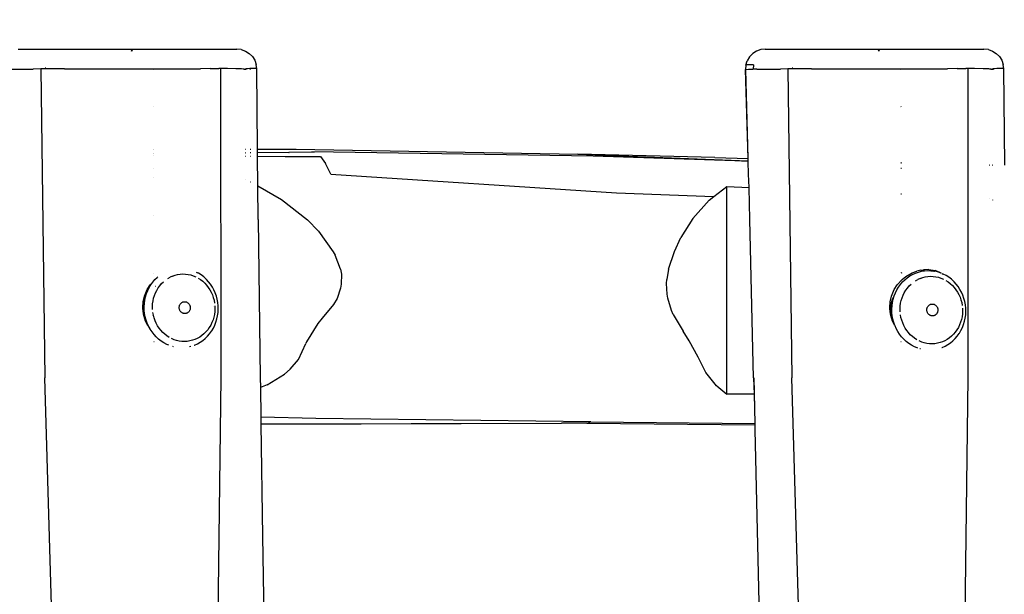
# Model space of a CAD drawing. Units: inches. Extents: x 2587 to 3811, y -1723 to -1133.
# Drawn here: x 3348 to 3397, y -1517 to -1488 of the extents above; entities that cross this region are included whole.
import ezdxf

# ---------------------------------------------------------------- set-up
doc = ezdxf.new("R2010")
doc.units = ezdxf.units.IN
doc.header["$MEASUREMENT"] = 0
doc.layers.add('VP-EQ', color=7, linetype='Continuous', true_color=0x8a3492, plot=False)
doc.styles.get("Standard").update_dxf_attribs({"font": 'arial.ttf'})
doc.dimstyles.get("Standard").update_dxf_attribs({"dimtxt": 14, "dimasz": 20, "dimexe": 20, "dimexo": 50, "dimgap": 20, "dimtad": 0, "dimdec": 0, "dimzin": 0, "dimdsep": 46, "dimtxsty": 'Standard', "dimcen": -0.09, "dimadec": 0, "dimazin": 0, "dimtfac": 1, "dimtdec": 4, "dimtofl": 0, "dimtmove": 0, "dimatfit": 3, "dimfxl": 70, "dimfxlon": 1, "dimtolj": 1, "dimtzin": 0, "dimarcsym": 0})

# ---------------------------------------------------------------- blocks, each defined once
blk = doc.blocks.new('RB1283')
at = {"layer": 'VP-EQ', "color": 0}
for p, q in [((103.238, 18.238), (109.024, 18.238)), ((108.977, 18.211), (108.333, 18.211)), ((108.937, 18.14), (108.977, 18.211)), ((108.964, 18.14), (108.989, 18.208)), ((108.977, 18.211), (108.981, 18.213)), ((108.988, 18.213), (108.981, 18.213)), ((108.989, 18.208), (108.991, 18.21)), ((108.991, 18.21), (108.996, 18.213)), ((109.016, 18.233), (109.024, 18.238)), ((109.019, 18.233), (109.024, 18.238)), ((109.024, 18.238), (114.24, 18.238)), ((114.461, 18.213), (114.24, 18.238)), ((114.461, 18.213), (114.672, 18.14)), ((114.672, 18.14), (114.86, 18.022)), ((114.86, 18.022), (115.019, 17.865)), ((115.019, 17.865), (115.138, 17.678)), ((140.034, 17.848), (139.916, 17.652)), ((140.193, 18.012), (140.034, 17.848)), ((140.384, 18.135), (140.193, 18.012)), ((140.599, 18.212), (140.384, 18.135)), ((140.826, 18.238), (140.599, 18.212)), ((140.826, 18.238), (146.612, 18.238)), ((146.565, 18.211), (145.921, 18.211)), ((146.525, 18.14), (146.565, 18.211)), ((146.552, 18.14), (146.577, 18.208)), ((146.565, 18.211), (146.569, 18.213)), ((146.576, 18.213), (146.569, 18.213)), ((146.577, 18.208), (146.579, 18.21)), ((146.579, 18.21), (146.583, 18.213)), ((146.604, 18.233), (146.612, 18.238)), ((146.607, 18.233), (146.612, 18.238)), ((146.612, 18.238), (151.828, 18.238)), ((152.049, 18.213), (151.828, 18.238)), ((152.049, 18.213), (152.259, 18.14)), ((152.259, 18.14), (152.448, 18.022)), ((152.448, 18.022), (152.606, 17.865)), ((152.606, 17.865), (152.726, 17.678)), ((115.138, 17.678), (115.213, 17.468)), ((115.24, 17.247), (115.213, 17.468)), ((139.846, 17.435), (139.827, 17.208)), ((139.846, 17.435), (139.916, 17.652)), ((139.864, 17.438), (139.846, 17.435)), ((139.997, 17.445), (139.864, 17.438)), ((140.229, 17.445), (139.997, 17.445)), ((140.229, 17.445), (140.217, 17.219)), ((152.726, 17.678), (152.801, 17.468)), ((152.828, 17.247), (152.801, 17.468)), ((102.812, 17.224), (103.996, 17.233)), ((104.369, 17.237), (103.996, 17.233)), ((104.585, 17.24), (104.369, 17.237)), ((104.369, 17.237), (104.569, 1.683)), ((104.612, 17.241), (104.585, 17.24)), ((104.589, 17.302), (104.608, 17.316)), ((104.829, 17.243), (104.612, 17.241)), ((105.572, 17.247), (104.829, 17.243)), ((105.572, 17.247), (112.408, 17.25)), ((109.223, 17.21), (109.219, 17.209)), ((110.066, 17.199), (110.061, 17.199)), ((112.89, 17.253), (112.408, 17.25)), ((112.89, 17.253), (113.33, 17.254)), ((113.032, 17.218), (113.035, 17.218)), ((113.44, 17.254), (113.33, 17.254)), ((113.443, 1.683), (113.44, 17.254)), ((113.764, 17.253), (113.44, 17.254)), ((114.195, 17.244), (113.764, 17.253)), ((114.381, 17.24), (114.195, 17.244)), ((114.478, 17.237), (114.381, 17.24)), ((114.552, 17.234), (114.478, 17.237)), ((114.605, 17.232), (114.552, 17.234)), ((114.605, 17.232), (114.662, 17.232)), ((114.705, 17.24), (114.662, 17.232)), ((114.662, 17.226), (114.705, 17.227)), ((114.778, 17.247), (114.705, 17.24)), ((114.884, 17.253), (114.778, 17.247)), ((115.014, 17.254), (114.884, 17.253)), ((114.884, 17.23), (114.926, 17.231)), ((115.118, 17.254), (115.014, 17.254)), ((115.205, 17.253), (115.118, 17.254)), ((115.229, 17.249), (115.205, 17.253)), ((115.24, 17.247), (115.229, 17.249)), ((115.281, 13.197), (115.24, 17.247)), ((139.838, 17.21), (139.827, 17.208)), ((139.964, 12.726), (139.827, 17.208)), ((139.844, 17.211), (139.838, 17.21)), ((139.844, 17.211), (139.976, 17.219)), ((139.964, 12.726), (139.844, 17.211)), ((139.976, 17.219), (140.208, 17.219)), ((140.217, 17.219), (140.208, 17.219)), ((140.4, 17.224), (140.217, 17.219)), ((140.4, 17.224), (141.584, 17.233)), ((141.957, 17.237), (141.584, 17.233)), ((142.172, 17.24), (141.957, 17.237)), ((141.957, 17.237), (142.156, 1.683)), ((142.2, 17.241), (142.172, 17.24)), ((142.176, 17.302), (142.195, 17.316)), ((142.417, 17.243), (142.2, 17.241)), ((143.159, 17.247), (142.417, 17.243)), ((143.159, 17.247), (149.996, 17.25)), ((147.653, 17.199), (147.648, 17.199)), ((150.477, 17.253), (149.996, 17.25)), ((150.477, 17.253), (150.918, 17.254)), ((151.028, 17.254), (150.918, 17.254)), ((151.031, 1.683), (151.028, 17.254)), ((151.352, 17.253), (151.028, 17.254)), ((151.783, 17.244), (151.352, 17.253)), ((151.969, 17.24), (151.783, 17.244)), ((152.066, 17.237), (151.969, 17.24)), ((152.14, 17.234), (152.066, 17.237)), ((152.122, 17.225), (152.14, 17.225)), ((152.193, 17.232), (152.14, 17.234)), ((152.193, 17.232), (152.25, 17.232)), ((152.293, 17.24), (152.25, 17.232)), ((152.25, 17.226), (152.316, 17.227)), ((152.365, 17.247), (152.293, 17.24)), ((152.472, 17.253), (152.365, 17.247)), ((152.601, 17.254), (152.472, 17.253)), ((152.706, 17.254), (152.601, 17.254)), ((152.793, 17.253), (152.706, 17.254)), ((152.817, 17.249), (152.793, 17.253)), ((152.828, 17.247), (152.817, 17.249)), ((152.877, 12.39), (152.828, 17.247)), ((110.063, 15.341), (110.061, 15.343)), ((147.66, 15.331), (147.648, 15.343)), ((110.06, 13.193), (110.065, 13.193)), ((110.065, 13.188), (110.06, 13.188)), ((110.065, 12.985), (110.06, 12.985)), ((110.065, 12.957), (110.06, 12.956)), ((114.667, 13.196), (114.687, 13.196)), ((114.687, 13.189), (114.667, 13.189)), ((114.686, 13.018), (114.667, 13.017)), ((114.686, 13.005), (114.667, 13.005)), ((114.915, 13.196), (114.934, 13.196)), ((114.935, 13.189), (114.915, 13.189)), ((114.935, 13.019), (114.916, 13.019)), ((114.935, 13.008), (114.916, 13.008)), ((115.281, 13.197), (117.216, 13.198)), ((115.281, 13.189), (115.281, 13.197)), ((116.574, 13.189), (115.281, 13.189)), ((115.283, 13.022), (115.281, 13.189)), ((116.864, 13.033), (115.283, 13.022)), ((116.859, 13.028), (115.283, 13.012)), ((115.283, 13.012), (115.283, 13.022)), ((115.285, 12.84), (115.283, 13.012)), ((118.138, 13.042), (116.859, 13.028)), ((116.859, 13.028), (116.864, 13.033)), ((118.138, 13.042), (116.864, 13.033)), ((117.216, 13.198), (131.388, 12.954)), ((118.138, 13.042), (118.005, 13.06)), ((132.163, 12.844), (118.005, 13.06)), ((138.289, 12.777), (131.388, 12.954)), ((131.388, 12.954), (139.968, 12.604)), ((110.06, 12.866), (110.065, 12.866)), ((114.667, 12.843), (114.685, 12.843)), ((114.918, 12.842), (114.935, 12.842)), ((115.285, 12.84), (116.676, 12.834)), ((115.3, 11.346), (115.285, 12.84)), ((116.676, 12.834), (116.671, 12.827)), ((116.676, 12.834), (118.444, 12.825)), ((118.444, 12.825), (118.698, 12.475)), ((118.975, 11.937), (118.698, 12.475)), ((139.286, 12.609), (132.163, 12.844)), ((138.289, 12.777), (139.964, 12.726)), ((139.969, 12.583), (139.286, 12.609)), ((139.968, 12.604), (139.964, 12.726)), ((139.969, 12.583), (139.968, 12.604)), ((139.989, 11.932), (139.969, 12.583)), ((147.647, 12.514), (147.675, 12.514)), ((147.675, 12.509), (147.647, 12.51)), ((147.675, 12.505), (147.647, 12.506)), ((152.112, 12.408), (152.119, 12.408)), ((152.119, 12.394), (152.112, 12.394)), ((152.256, 12.405), (152.28, 12.404)), ((152.279, 12.39), (152.256, 12.39)), ((110.059, 12.238), (110.065, 12.238)), ((118.975, 11.937), (133.342, 11.007)), ((140.007, 11.267), (139.989, 11.932)), ((147.647, 12.238), (147.677, 12.238)), ((152.119, 12.384), (152.112, 12.384)), ((152.279, 12.379), (152.256, 12.38)), ((110.059, 11.758), (110.066, 11.758)), ((114.669, 11.672), (114.68, 11.667)), ((114.928, 11.554), (114.938, 11.549)), ((115.317, 9.659), (115.3, 11.346)), ((115.3, 11.346), (116.492, 10.666)), ((133.342, 11.007), (138.244, 10.812)), ((138.244, 10.812), (138.896, 11.312)), ((138.896, 11.312), (140.007, 11.267)), ((138.896, 0.857), (138.896, 11.312)), ((140.051, 9.659), (140.007, 11.267)), ((147.646, 10.955), (147.684, 10.953)), ((116.492, 10.666), (117.792, 9.644)), ((137.187, 9.7), (138.004, 10.628)), ((138.004, 10.628), (138.244, 10.812)), ((152.109, 10.721), (152.111, 10.72)), ((152.258, 10.641), (152.266, 10.636)), ((110.058, 9.882), (110.067, 9.883)), ((115.317, 9.659), (115.418, 1.683)), ((117.792, 9.644), (118.349, 9.068)), ((137.187, 9.7), (136.585, 8.757)), ((140.237, 1.683), (140.051, 9.659)), ((118.349, 9.068), (119.085, 8.037)), ((136.25, 8.047), (136.585, 8.757)), ((119.085, 8.037), (119.179, 7.864)), ((135.957, 7.157), (136.25, 8.047)), ((119.455, 7.153), (119.179, 7.864)), ((110.069, 6.958), (110.057, 6.952)), ((112.197, 7.012), (112.228, 6.996)), ((112.228, 6.996), (112.278, 6.968)), ((112.308, 6.954), (112.278, 6.968)), ((112.443, 6.867), (112.308, 6.954)), ((119.455, 7.153), (119.496, 6.91)), ((135.957, 7.157), (135.87, 6.645)), ((147.705, 6.979), (147.645, 6.952)), ((147.906, 6.795), (148.214, 6.973)), ((148.214, 6.973), (148.449, 7.062)), ((148.236, 6.896), (148.38, 6.961)), ((148.38, 6.961), (148.529, 7.013)), ((148.652, 7.103), (148.449, 7.062)), ((148.529, 7.013), (148.682, 7.05)), ((148.652, 7.103), (148.782, 7.13)), ((148.838, 7.074), (148.652, 7.103)), ((148.682, 7.05), (148.838, 7.074)), ((149.047, 7.135), (148.782, 7.13)), ((148.838, 7.074), (148.993, 7.083)), ((148.993, 7.083), (149.15, 7.078)), ((149.047, 7.135), (149.371, 7.082)), ((149.15, 7.078), (149.306, 7.058)), ((149.306, 7.058), (149.333, 7.054)), ((149.486, 7.02), (149.333, 7.054)), ((149.612, 6.993), (149.371, 7.082)), ((149.637, 6.972), (149.486, 7.02)), ((149.612, 6.993), (149.668, 6.96)), ((149.668, 6.96), (149.637, 6.972)), ((149.668, 6.96), (149.676, 6.955)), ((149.718, 6.938), (149.78, 6.911)), ((109.877, 6.363), (110.006, 6.506)), ((109.911, 6.372), (110.006, 6.506)), ((110.006, 6.506), (110.111, 6.629)), ((110.111, 6.629), (110.226, 6.743)), ((110.226, 6.743), (110.258, 6.769)), ((110.446, 6.43), (110.544, 6.526)), ((110.761, 6.69), (110.879, 6.757)), ((111.001, 6.812), (110.879, 6.757)), ((111.001, 6.812), (111.128, 6.856)), ((111.128, 6.856), (111.257, 6.888)), ((111.257, 6.888), (111.389, 6.908)), ((111.389, 6.908), (111.522, 6.915)), ((111.522, 6.915), (111.656, 6.911)), ((111.656, 6.911), (111.788, 6.894)), ((111.788, 6.894), (111.919, 6.865)), ((111.919, 6.865), (112.048, 6.825)), ((112.048, 6.825), (112.173, 6.772)), ((112.294, 6.709), (112.409, 6.634)), ((112.409, 6.634), (112.519, 6.55)), ((112.571, 6.768), (112.443, 6.867)), ((112.519, 6.55), (112.621, 6.456)), ((112.691, 6.658), (112.571, 6.768)), ((112.621, 6.456), (112.716, 6.353)), ((112.691, 6.658), (112.704, 6.645)), ((112.814, 6.525), (112.704, 6.645)), ((112.915, 6.396), (112.814, 6.525)), ((119.496, 6.91), (119.493, 6.401)), ((135.858, 6.429), (135.87, 6.645)), ((147.707, 6.633), (147.465, 6.363)), ((147.623, 6.388), (147.728, 6.512)), ((147.707, 6.633), (147.906, 6.795)), ((147.728, 6.512), (147.843, 6.625)), ((147.843, 6.625), (147.967, 6.728)), ((147.967, 6.728), (148.098, 6.818)), ((148.098, 6.818), (148.236, 6.896)), ((148.378, 6.573), (148.496, 6.639)), ((148.618, 6.694), (148.496, 6.639)), ((148.618, 6.694), (148.745, 6.738)), ((148.745, 6.738), (148.874, 6.77)), ((148.874, 6.77), (149.006, 6.79)), ((149.006, 6.79), (149.139, 6.798)), ((149.139, 6.798), (149.273, 6.793)), ((149.273, 6.793), (149.405, 6.777)), ((149.405, 6.777), (149.537, 6.748)), ((149.537, 6.748), (149.665, 6.707)), ((149.665, 6.707), (149.79, 6.655)), ((149.783, 6.911), (149.78, 6.911)), ((149.925, 6.836), (149.783, 6.911)), ((149.911, 6.591), (150.026, 6.517)), ((150.06, 6.749), (149.925, 6.836)), ((150.026, 6.517), (150.136, 6.432)), ((150.188, 6.65), (150.06, 6.749)), ((150.308, 6.54), (150.188, 6.65)), ((150.308, 6.54), (150.322, 6.527)), ((150.432, 6.408), (150.322, 6.527)), ((109.627, 5.888), (109.73, 6.131)), ((109.693, 5.926), (109.753, 6.082)), ((109.73, 6.131), (109.877, 6.363)), ((109.753, 6.082), (109.826, 6.231)), ((109.826, 6.231), (109.911, 6.372)), ((110.09, 5.832), (110.142, 5.964)), ((110.142, 5.964), (110.204, 6.091)), ((110.155, 6.288), (110.153, 6.286)), ((110.204, 6.091), (110.276, 6.211)), ((110.276, 6.211), (110.357, 6.324)), ((110.357, 6.324), (110.446, 6.43)), ((112.716, 6.353), (112.802, 6.242)), ((112.802, 6.242), (112.88, 6.123)), ((112.88, 6.123), (112.948, 5.998)), ((113.005, 6.259), (112.915, 6.396)), ((112.948, 5.998), (113.006, 5.867)), ((113.084, 6.114), (113.005, 6.259)), ((113.151, 5.962), (113.084, 6.114)), ((113.206, 5.805), (113.151, 5.962)), ((119.458, 6.2), (119.278, 5.682)), ((119.493, 6.401), (119.458, 6.2)), ((135.887, 5.903), (135.858, 6.429)), ((147.177, 5.8), (147.317, 6.131)), ((147.31, 5.809), (147.371, 5.964)), ((147.317, 6.131), (147.465, 6.363)), ((147.371, 5.964), (147.443, 6.113)), ((147.443, 6.113), (147.528, 6.255)), ((147.528, 6.255), (147.623, 6.388)), ((147.759, 5.846), (147.821, 5.973)), ((147.772, 6.171), (147.77, 6.169)), ((147.821, 5.973), (147.893, 6.094)), ((147.893, 6.094), (147.974, 6.207)), ((147.974, 6.207), (148.064, 6.312)), ((148.064, 6.312), (148.161, 6.409)), ((150.136, 6.432), (150.238, 6.338)), ((150.238, 6.338), (150.333, 6.235)), ((150.333, 6.235), (150.42, 6.124)), ((150.42, 6.124), (150.497, 6.005)), ((150.532, 6.279), (150.432, 6.408)), ((150.497, 6.005), (150.565, 5.88)), ((150.622, 6.141), (150.532, 6.279)), ((150.701, 5.996), (150.622, 6.141)), ((150.768, 5.845), (150.701, 5.996)), ((109.51, 5.238), (109.524, 5.519)), ((109.523, 5.386), (109.562, 5.596)), ((109.524, 5.519), (109.589, 5.8)), ((109.562, 5.596), (109.628, 5.797)), ((109.586, 5.434), (109.609, 5.601)), ((109.589, 5.8), (109.627, 5.888)), ((109.609, 5.601), (109.644, 5.766)), ((109.627, 5.888), (109.671, 5.888)), ((109.628, 5.797), (109.671, 5.888)), ((109.644, 5.766), (109.693, 5.926)), ((109.671, 5.888), (109.693, 5.926)), ((110, 5.413), (110.019, 5.555)), ((110.019, 5.555), (110.049, 5.695)), ((110.049, 5.695), (110.09, 5.832)), ((111.416, 5.432), (111.435, 5.45)), ((111.435, 5.45), (111.455, 5.467)), ((111.455, 5.467), (111.476, 5.482)), ((111.476, 5.482), (111.499, 5.494)), ((111.499, 5.494), (111.523, 5.504)), ((111.523, 5.504), (111.547, 5.512)), ((111.547, 5.512), (111.572, 5.517)), ((111.572, 5.517), (111.598, 5.52)), ((111.598, 5.52), (111.623, 5.52)), ((111.623, 5.52), (111.649, 5.518)), ((111.649, 5.518), (111.674, 5.513)), ((111.674, 5.513), (111.699, 5.505)), ((111.699, 5.505), (111.723, 5.495)), ((111.723, 5.495), (111.746, 5.483)), ((111.746, 5.483), (111.768, 5.469)), ((111.768, 5.469), (111.789, 5.452)), ((111.789, 5.452), (111.808, 5.434)), ((113.006, 5.867), (113.054, 5.731)), ((113.054, 5.731), (113.091, 5.592)), ((113.091, 5.592), (113.117, 5.45)), ((113.249, 5.644), (113.206, 5.805)), ((113.28, 5.479), (113.249, 5.644)), ((113.297, 5.313), (113.28, 5.479)), ((119.278, 5.682), (119.105, 5.374)), ((135.923, 5.691), (135.887, 5.903)), ((136.102, 5.079), (135.923, 5.691)), ((147.097, 5.238), (147.112, 5.519)), ((147.112, 5.519), (147.177, 5.8)), ((147.14, 5.268), (147.179, 5.478)), ((147.179, 5.478), (147.245, 5.68)), ((147.204, 5.316), (147.226, 5.484)), ((147.226, 5.484), (147.261, 5.648)), ((147.245, 5.68), (147.31, 5.809)), ((147.261, 5.648), (147.31, 5.809)), ((147.636, 5.438), (147.666, 5.578)), ((147.666, 5.578), (147.708, 5.714)), ((147.708, 5.714), (147.759, 5.846)), ((150.565, 5.88), (150.624, 5.749)), ((150.624, 5.749), (150.671, 5.614)), ((150.671, 5.614), (150.708, 5.475)), ((150.708, 5.475), (150.734, 5.333)), ((150.824, 5.688), (150.768, 5.845)), ((150.867, 5.526), (150.824, 5.688)), ((150.897, 5.362), (150.867, 5.526)), ((109.506, 5.163), (109.51, 5.238)), ((109.519, 5.055), (109.506, 5.163)), ((109.515, 5.238), (109.51, 5.238)), ((109.511, 5.171), (109.515, 5.238)), ((109.519, 5.055), (109.511, 5.171)), ((109.515, 5.238), (109.523, 5.386)), ((109.539, 4.892), (109.519, 5.055)), ((109.577, 5.265), (109.586, 5.434)), ((109.581, 5.095), (109.577, 5.265)), ((109.599, 4.926), (109.581, 5.095)), ((109.976, 5.123), (109.976, 5.126)), ((109.99, 4.972), (109.989, 4.978)), ((109.992, 5.269), (110, 5.413)), ((109.996, 5.124), (109.992, 5.269)), ((110.037, 4.839), (110.011, 4.981)), ((111.339, 5.233), (111.341, 5.261)), ((111.34, 5.205), (111.339, 5.233)), ((111.342, 5.178), (111.34, 5.205)), ((111.341, 5.261), (111.345, 5.288)), ((111.348, 5.151), (111.342, 5.178)), ((111.345, 5.288), (111.352, 5.314)), ((111.355, 5.124), (111.348, 5.151)), ((111.352, 5.314), (111.36, 5.34)), ((111.365, 5.098), (111.355, 5.124)), ((111.36, 5.34), (111.371, 5.365)), ((111.377, 5.073), (111.365, 5.098)), ((111.371, 5.365), (111.384, 5.389)), ((111.391, 5.05), (111.377, 5.073)), ((111.384, 5.389), (111.399, 5.411)), ((111.407, 5.028), (111.391, 5.05)), ((111.399, 5.411), (111.416, 5.432)), ((111.424, 5.008), (111.407, 5.028)), ((111.443, 4.989), (111.424, 5.008)), ((111.464, 4.972), (111.443, 4.989)), ((111.486, 4.958), (111.464, 4.972)), ((111.509, 4.946), (111.486, 4.958)), ((111.756, 4.959), (111.733, 4.947)), ((111.777, 4.974), (111.756, 4.959)), ((111.798, 4.991), (111.777, 4.974)), ((111.816, 5.01), (111.798, 4.991)), ((111.808, 5.434), (111.826, 5.413)), ((111.833, 5.03), (111.816, 5.01)), ((111.826, 5.413), (111.842, 5.391)), ((111.848, 5.052), (111.833, 5.03)), ((111.842, 5.391), (111.856, 5.368)), ((111.861, 5.076), (111.848, 5.052)), ((111.856, 5.368), (111.867, 5.343)), ((111.872, 5.101), (111.861, 5.076)), ((111.867, 5.343), (111.877, 5.317)), ((111.881, 5.127), (111.872, 5.101)), ((111.877, 5.317), (111.885, 5.291)), ((111.887, 5.153), (111.881, 5.127)), ((111.885, 5.291), (111.89, 5.263)), ((111.891, 5.181), (111.887, 5.153)), ((111.89, 5.263), (111.893, 5.236)), ((111.893, 5.208), (111.891, 5.181)), ((111.893, 5.236), (111.893, 5.208)), ((113.052, 5.301), (113.052, 5.298)), ((113.128, 5.018), (113.109, 4.876)), ((113.136, 5.162), (113.128, 5.018)), ((113.132, 5.307), (113.136, 5.162)), ((113.27, 4.814), (113.292, 4.979)), ((113.292, 4.979), (113.301, 5.145)), ((113.301, 5.145), (113.297, 5.313)), ((119.105, 5.374), (118.533, 4.684)), ((136.193, 4.867), (136.102, 5.079)), ((147.093, 5.163), (147.097, 5.238)), ((147.126, 4.892), (147.093, 5.163)), ((147.097, 5.238), (147.139, 5.238)), ((147.128, 5.054), (147.139, 5.238)), ((147.143, 4.84), (147.128, 5.054)), ((147.139, 5.238), (147.14, 5.268)), ((147.194, 5.147), (147.204, 5.316)), ((147.199, 4.977), (147.194, 5.147)), ((147.216, 4.808), (147.199, 4.977)), ((147.593, 5.006), (147.593, 5.009)), ((147.609, 5.151), (147.617, 5.295)), ((147.613, 5.007), (147.609, 5.151)), ((147.617, 5.295), (147.636, 5.438)), ((148.956, 5.115), (148.958, 5.143)), ((148.957, 5.088), (148.956, 5.115)), ((148.96, 5.06), (148.957, 5.088)), ((148.958, 5.143), (148.962, 5.17)), ((148.965, 5.033), (148.96, 5.06)), ((148.962, 5.17), (148.969, 5.197)), ((148.972, 5.006), (148.965, 5.033)), ((148.969, 5.197), (148.978, 5.223)), ((148.982, 4.981), (148.972, 5.006)), ((148.978, 5.223), (148.989, 5.248)), ((148.994, 4.956), (148.982, 4.981)), ((148.989, 5.248), (149.002, 5.271)), ((149.008, 4.932), (148.994, 4.956)), ((149.002, 5.271), (149.017, 5.293)), ((149.017, 5.293), (149.033, 5.314)), ((149.033, 5.314), (149.052, 5.333)), ((149.052, 5.333), (149.072, 5.35)), ((149.072, 5.35), (149.094, 5.364)), ((149.094, 5.364), (149.116, 5.377)), ((149.116, 5.377), (149.14, 5.387)), ((149.14, 5.387), (149.164, 5.395)), ((149.164, 5.395), (149.19, 5.4)), ((149.19, 5.4), (149.215, 5.402)), ((149.215, 5.402), (149.241, 5.403)), ((149.241, 5.403), (149.266, 5.4)), ((149.266, 5.4), (149.291, 5.395)), ((149.291, 5.395), (149.316, 5.388)), ((149.316, 5.388), (149.34, 5.378)), ((149.34, 5.378), (149.363, 5.366)), ((149.363, 5.366), (149.385, 5.351)), ((149.385, 5.351), (149.406, 5.335)), ((149.406, 5.335), (149.425, 5.316)), ((149.425, 5.316), (149.443, 5.296)), ((149.443, 5.296), (149.459, 5.274)), ((149.459, 5.274), (149.473, 5.25)), ((149.478, 4.958), (149.465, 4.935)), ((149.473, 5.25), (149.485, 5.226)), ((149.489, 4.983), (149.478, 4.958)), ((149.485, 5.226), (149.494, 5.2)), ((149.498, 5.009), (149.489, 4.983)), ((149.494, 5.2), (149.502, 5.173)), ((149.504, 5.036), (149.498, 5.009)), ((149.502, 5.173), (149.507, 5.146)), ((149.509, 5.063), (149.504, 5.036)), ((149.507, 5.146), (149.51, 5.118)), ((149.511, 5.091), (149.509, 5.063)), ((149.51, 5.118), (149.511, 5.091)), ((150.753, 5.045), (150.745, 4.901)), ((150.749, 5.189), (150.753, 5.045)), ((150.914, 5.195), (150.897, 5.362)), ((150.909, 4.861), (150.918, 5.028)), ((150.918, 5.028), (150.914, 5.195)), ((109.642, 4.547), (109.539, 4.892)), ((109.629, 4.759), (109.599, 4.926)), ((109.673, 4.595), (109.629, 4.759)), ((109.753, 4.318), (109.642, 4.547)), ((109.729, 4.436), (109.673, 4.595)), ((110.021, 4.82), (110.018, 4.834)), ((110.074, 4.7), (110.037, 4.839)), ((110.121, 4.564), (110.074, 4.7)), ((110.18, 4.433), (110.121, 4.564)), ((111.533, 4.936), (111.509, 4.946)), ((111.558, 4.928), (111.533, 4.936)), ((111.583, 4.923), (111.558, 4.928)), ((111.609, 4.921), (111.583, 4.923)), ((111.635, 4.921), (111.609, 4.921)), ((111.66, 4.924), (111.635, 4.921)), ((111.685, 4.929), (111.66, 4.924)), ((111.71, 4.937), (111.685, 4.929)), ((111.733, 4.947), (111.71, 4.937)), ((112.986, 4.467), (112.924, 4.34)), ((113.038, 4.599), (112.986, 4.467)), ((113.079, 4.736), (113.038, 4.599)), ((113.109, 4.876), (113.079, 4.736)), ((113.127, 4.34), (113.187, 4.493)), ((113.187, 4.493), (113.235, 4.651)), ((113.235, 4.651), (113.27, 4.814)), ((118.533, 4.684), (118.305, 4.418)), ((136.193, 4.867), (136.688, 4.042)), ((147.143, 4.84), (147.126, 4.892)), ((147.144, 4.832), (147.143, 4.84)), ((147.23, 4.547), (147.144, 4.832)), ((147.247, 4.642), (147.216, 4.808)), ((147.341, 4.318), (147.23, 4.547)), ((147.29, 4.478), (147.247, 4.642)), ((147.346, 4.319), (147.29, 4.478)), ((147.608, 4.854), (147.607, 4.86)), ((147.654, 4.721), (147.628, 4.863)), ((147.638, 4.702), (147.635, 4.717)), ((147.691, 4.582), (147.654, 4.721)), ((147.739, 4.447), (147.691, 4.582)), ((149.024, 4.91), (149.008, 4.932)), ((149.041, 4.89), (149.024, 4.91)), ((149.061, 4.872), (149.041, 4.89)), ((149.081, 4.855), (149.061, 4.872)), ((149.103, 4.84), (149.081, 4.855)), ((149.127, 4.828), (149.103, 4.84)), ((149.151, 4.818), (149.127, 4.828)), ((149.175, 4.811), (149.151, 4.818)), ((149.201, 4.806), (149.175, 4.811)), ((149.226, 4.804), (149.201, 4.806)), ((149.252, 4.804), (149.226, 4.804)), ((149.277, 4.806), (149.252, 4.804)), ((149.302, 4.812), (149.277, 4.806)), ((149.327, 4.819), (149.302, 4.812)), ((149.351, 4.829), (149.327, 4.819)), ((149.373, 4.842), (149.351, 4.829)), ((149.395, 4.857), (149.373, 4.842)), ((149.415, 4.873), (149.395, 4.857)), ((149.433, 4.892), (149.415, 4.873)), ((149.45, 4.913), (149.433, 4.892)), ((149.465, 4.935), (149.45, 4.913)), ((150.655, 4.482), (150.603, 4.35)), ((150.696, 4.618), (150.655, 4.482)), ((150.726, 4.758), (150.696, 4.618)), ((150.745, 4.901), (150.726, 4.758)), ((150.804, 4.375), (150.852, 4.534)), ((150.852, 4.534), (150.887, 4.696)), ((150.887, 4.696), (150.909, 4.861)), ((109.798, 4.282), (109.729, 4.436)), ((109.753, 4.318), (109.864, 4.161)), ((109.864, 4.161), (109.798, 4.282)), ((109.878, 4.135), (109.864, 4.161)), ((109.969, 3.996), (109.878, 4.135)), ((110.071, 3.865), (109.969, 3.996)), ((110.248, 4.308), (110.18, 4.433)), ((110.325, 4.189), (110.248, 4.308)), ((110.412, 4.078), (110.325, 4.189)), ((110.507, 3.975), (110.412, 4.078)), ((110.609, 3.881), (110.507, 3.975)), ((112.681, 4.001), (112.584, 3.905)), ((112.771, 4.107), (112.681, 4.001)), ((112.852, 4.22), (112.771, 4.107)), ((112.924, 4.34), (112.852, 4.22)), ((112.867, 3.906), (112.962, 4.038)), ((112.962, 4.038), (112.972, 4.053)), ((112.972, 4.053), (113.055, 4.193)), ((113.055, 4.193), (113.127, 4.34)), ((118.305, 4.418), (117.75, 3.505)), ((137.004, 3.543), (136.688, 4.042)), ((147.356, 4.296), (147.341, 4.318)), ((147.356, 4.296), (147.346, 4.319)), ((147.415, 4.165), (147.356, 4.296)), ((147.495, 4.018), (147.415, 4.165)), ((147.586, 3.878), (147.495, 4.018)), ((147.797, 4.316), (147.739, 4.447)), ((147.865, 4.191), (147.797, 4.316)), ((147.943, 4.072), (147.865, 4.191)), ((148.029, 3.961), (147.943, 4.072)), ((150.388, 3.989), (150.299, 3.884)), ((150.469, 4.102), (150.388, 3.989)), ((150.541, 4.223), (150.469, 4.102)), ((150.603, 4.35), (150.541, 4.223)), ((150.59, 3.936), (150.673, 4.075)), ((150.673, 4.075), (150.744, 4.222)), ((150.744, 4.222), (150.804, 4.375)), ((110.059, 3.523), (110.078, 3.514)), ((110.182, 3.744), (110.071, 3.865)), ((110.303, 3.633), (110.182, 3.744)), ((110.431, 3.534), (110.303, 3.633)), ((110.567, 3.446), (110.431, 3.534)), ((110.719, 3.796), (110.609, 3.881)), ((110.834, 3.722), (110.719, 3.796)), ((111.08, 3.606), (110.955, 3.659)), ((111.208, 3.566), (111.08, 3.606)), ((111.34, 3.537), (111.208, 3.566)), ((111.472, 3.52), (111.34, 3.537)), ((111.606, 3.516), (111.472, 3.52)), ((111.739, 3.523), (111.606, 3.516)), ((111.871, 3.543), (111.739, 3.523)), ((112, 3.575), (111.871, 3.543)), ((112.127, 3.619), (112, 3.575)), ((112.249, 3.674), (112.127, 3.619)), ((112.367, 3.741), (112.249, 3.674)), ((112.255, 3.399), (112.393, 3.477)), ((112.478, 3.818), (112.367, 3.741)), ((112.393, 3.477), (112.524, 3.567)), ((112.584, 3.905), (112.478, 3.818)), ((112.524, 3.567), (112.647, 3.669)), ((112.647, 3.669), (112.762, 3.782)), ((112.762, 3.782), (112.867, 3.906)), ((117.75, 3.505), (117.709, 3.415)), ((137.455, 2.729), (137.004, 3.543)), ((147.688, 3.747), (147.586, 3.878)), ((147.646, 3.523), (147.665, 3.514)), ((147.799, 3.626), (147.688, 3.747)), ((147.92, 3.516), (147.799, 3.626)), ((148.048, 3.416), (147.92, 3.516)), ((148.124, 3.858), (148.029, 3.961)), ((148.227, 3.763), (148.124, 3.858)), ((148.336, 3.679), (148.227, 3.763)), ((148.451, 3.605), (148.336, 3.679)), ((148.697, 3.489), (148.572, 3.541)), ((148.826, 3.448), (148.697, 3.489)), ((149.744, 3.501), (149.618, 3.458)), ((149.866, 3.557), (149.744, 3.501)), ((149.984, 3.623), (149.866, 3.557)), ((150.096, 3.7), (149.984, 3.623)), ((150.201, 3.787), (150.096, 3.7)), ((150.141, 3.45), (150.264, 3.552)), ((150.299, 3.884), (150.201, 3.787)), ((150.264, 3.552), (150.379, 3.665)), ((150.379, 3.665), (150.484, 3.788)), ((150.484, 3.788), (150.579, 3.921)), ((150.579, 3.921), (150.59, 3.936)), ((110.709, 3.372), (110.567, 3.446)), ((110.818, 3.326), (110.709, 3.372)), ((111.048, 3.253), (111.017, 3.26)), ((111.92, 3.271), (111.854, 3.254)), ((112.092, 3.327), (112.112, 3.334)), ((112.112, 3.334), (112.255, 3.399)), ((117.337, 2.605), (117.709, 3.415)), ((148.184, 3.329), (148.048, 3.416)), ((148.326, 3.254), (148.184, 3.329)), ((148.473, 3.193), (148.326, 3.254)), ((148.502, 3.183), (148.473, 3.193)), ((148.624, 3.145), (148.607, 3.15)), ((148.635, 3.142), (148.624, 3.145)), ((148.957, 3.419), (148.826, 3.448)), ((149.09, 3.403), (148.957, 3.419)), ((149.223, 3.398), (149.09, 3.403)), ((149.356, 3.406), (149.223, 3.398)), ((149.488, 3.426), (149.356, 3.406)), ((149.618, 3.458), (149.488, 3.426)), ((149.704, 3.208), (149.707, 3.209)), ((149.707, 3.209), (149.729, 3.217)), ((149.729, 3.217), (149.873, 3.282)), ((149.873, 3.282), (150.01, 3.359)), ((150.01, 3.359), (150.141, 3.45)), ((116.921, 2.115), (117.337, 2.605)), ((137.827, 1.954), (137.455, 2.729)), ((116.921, 2.115), (116.635, 1.869)), ((105.041, -14.267), (104.569, 1.683)), ((113.245, -14.267), (113.443, 1.683)), ((115.418, 1.683), (115.425, 1.196)), ((115.757, 1.326), (116.635, 1.869)), ((138.376, 1.283), (137.827, 1.954)), ((140.237, 1.683), (140.259, 0.857)), ((140.246, 1.683), (140.297, -0.618)), ((142.629, -14.267), (142.156, 1.683)), ((150.832, -14.267), (151.031, 1.683)), ((115.757, 1.326), (115.425, 1.196)), ((115.425, 1.196), (115.447, -0.287)), ((138.385, 1.276), (138.376, 1.283)), ((138.385, 1.276), (138.896, 0.857)), ((140.259, 0.857), (138.896, 0.857)), ((140.259, 0.857), (140.297, -0.618)), ((118.219, -0.36), (115.447, -0.287)), ((115.447, -0.287), (115.452, -0.631)), ((132.054, -0.532), (118.219, -0.36)), ((115.452, -0.647), (130.578, -0.601)), ((115.452, -0.631), (130.578, -0.601)), ((115.452, -0.631), (115.452, -0.647)), ((115.452, -0.647), (115.534, -6.292)), ((131.847, -0.599), (130.578, -0.601)), ((131.847, -0.599), (132.054, -0.532)), ((131.847, -0.599), (140.298, -0.673)), ((132.054, -0.532), (140.297, -0.618)), ((140.297, -0.618), (140.298, -0.673)), ((140.298, -0.673), (140.305, -0.928)), ((140.305, -0.928), (140.608, -14.267)), ((115.534, -6.292), (115.658, -13.992))]:
    blk.add_line(p, q, dxfattribs=at)
blk = doc.blocks.new('RB1283 2D')
at = {"layer": 'VP-EQ', "color": 0}
blk.add_blockref('RB1283', (3244.33, -1507.647), dxfattribs=at)
blk = doc.blocks.new('*D94')
at = {"layer": 'Defpoints', "color": 0}
for p in [(3612.946, -1152.747), (2875.69, -1507.647), (3612.946, -1507.647)]:
    blk.add_point(p, dxfattribs=at)
at = {"layer": 'VP-EQ', "color": 0, "lineweight": -2}
for p, q in [((2875.69, -1222.747), (2875.69, -1132.747)), ((3612.946, -1222.747), (3612.946, -1132.747)), ((2895.69, -1152.747), (3215.345, -1152.747)), ((3592.946, -1152.747), (3286.075, -1152.747))]:
    blk.add_line(p, q, dxfattribs=at)
at = {"layer": 'VP-EQ', "color": 0}
for points in [[(2895.69, -1149.413), (2895.69, -1156.08), (2875.69, -1152.747)], [(3592.946, -1156.08), (3592.946, -1149.413), (3612.946, -1152.747)]]:
    blk.add_solid(points, dxfattribs=at)
at = {"layer": 'VP-EQ', "color": 0, "insert": (3250.71, -1152.747), "char_height": 14, "attachment_point": 5}
blk.add_mtext('\\A1;750', dxfattribs=at)
blk = doc.blocks.new('*D95')
at = {"layer": 'Defpoints', "color": 0}
for p in [(3244.318, -1292.647), (3244.318, -1722.647), (3790.596, -1722.647)]:
    blk.add_point(p, dxfattribs=at)
at = {"layer": 'VP-EQ', "color": 0, "lineweight": -2}
for p, q in [((3720.596, -1292.647), (3810.596, -1292.647)), ((3790.596, -1312.647), (3790.596, -1471.869)), ((3790.596, -1702.647), (3790.596, -1543.425)), ((3720.596, -1722.647), (3810.596, -1722.647))]:
    blk.add_line(p, q, dxfattribs=at)
at = {"layer": 'VP-EQ', "color": 0}
for points in [[(3793.93, -1312.647), (3787.263, -1312.647), (3790.596, -1292.647)], [(3787.263, -1702.647), (3793.93, -1702.647), (3790.596, -1722.647)]]:
    blk.add_solid(points, dxfattribs=at)
at = {"layer": 'VP-EQ', "color": 0, "insert": (3790.596, -1507.647), "char_height": 14, "attachment_point": 5, "rotation": 90}
blk.add_mtext('\\A1;435', dxfattribs=at)
blk = doc.blocks.new('*D96')
at = {"layer": 'Defpoints', "color": 0}
for p in [(3462.965, -1248.505), (3025.697, -1513.372), (3462.965, -1541.291)]:
    blk.add_point(p, dxfattribs=at)
at = {"layer": 'VP-EQ', "color": 0, "lineweight": -2}
for p, q in [((3025.697, -1318.505), (3025.697, -1228.505)), ((3462.965, -1318.505), (3462.965, -1228.505)), ((3045.697, -1248.505), (3209.908, -1248.505)), ((3442.965, -1248.505), (3281.31, -1248.505))]:
    blk.add_line(p, q, dxfattribs=at)
at = {"layer": 'VP-EQ', "color": 0}
for points in [[(3045.697, -1245.171), (3045.697, -1251.838), (3025.697, -1248.505)], [(3442.965, -1251.838), (3442.965, -1245.171), (3462.965, -1248.505)]]:
    blk.add_solid(points, dxfattribs=at)
at = {"layer": 'VP-EQ', "color": 0, "insert": (3245.609, -1248.505), "char_height": 14, "attachment_point": 5}
blk.add_mtext('\\A1;450', dxfattribs=at)
blk = doc.blocks.new('*D97')
at = {"layer": 'Defpoints', "color": 0}
for p in [(3243.351, -1442.647), (3244.807, -1572.647), (3688.596, -1572.647)]:
    blk.add_point(p, dxfattribs=at)
at = {"layer": 'VP-EQ', "color": 0, "lineweight": -2}
for p, q in [((3618.596, -1442.647), (3708.596, -1442.647)), ((3688.596, -1462.647), (3688.596, -1478.793)), ((3688.596, -1552.647), (3688.596, -1548.473)), ((3618.596, -1572.647), (3708.596, -1572.647))]:
    blk.add_line(p, q, dxfattribs=at)
at = {"layer": 'VP-EQ', "color": 0}
for points in [[(3691.93, -1462.647), (3685.263, -1462.647), (3688.596, -1442.647)], [(3685.263, -1552.647), (3691.93, -1552.647), (3688.596, -1572.647)]]:
    blk.add_solid(points, dxfattribs=at)
at = {"layer": 'VP-EQ', "color": 0, "insert": (3688.596, -1513.633), "char_height": 14, "attachment_point": 5, "rotation": 90}
blk.add_mtext('\\A1;135', dxfattribs=at)

msp = doc.modelspace()

# ---------------------------------------------------------------- block references
at = {"layer": 'VP-EQ', "color": 0}
msp.add_blockref('RB1283 2D', (0, 0), dxfattribs=at)

# ---------------------------------------------------------------- dimensions: what is measured, and where the dimension line sits
for base, p1, p2, text, picture, middle in [((3612.946, -1152.747), (2875.69, -1507.647), (3612.946, -1507.647), '750', '*D94', (3250.71, -1152.747)), ((3462.965, -1248.505), (3025.697, -1513.372), (3462.965, -1541.291), '450', '*D96', (3245.609, -1248.505))]:
    dim = msp.add_linear_dim(base=base, p1=p1, p2=p2, text=text, dimstyle='Standard', dxfattribs=at)
    dim.commit()
    dim.dimension.update_dxf_attribs({"geometry": picture, "text_midpoint": middle, "dimtype": 160})
dim = msp.add_linear_dim(base=(3790.596, -1722.647), p1=(3244.318, -1292.647), p2=(3244.318, -1722.647), angle=90, text='435', dimstyle='Standard', dxfattribs=at)
dim.commit()
dim.dimension.update_dxf_attribs({"geometry": '*D95', "text_midpoint": (3790.596, -1507.647)})
dim = msp.add_linear_dim(base=(3688.596, -1572.647), p1=(3243.351, -1442.647), p2=(3244.807, -1572.647), angle=90, text='135', dimstyle='Standard', dxfattribs=at)
dim.commit()
dim.dimension.update_dxf_attribs({"geometry": '*D97', "text_midpoint": (3688.596, -1513.633), "dimtype": 160})

doc.saveas('drawing.dxf')
